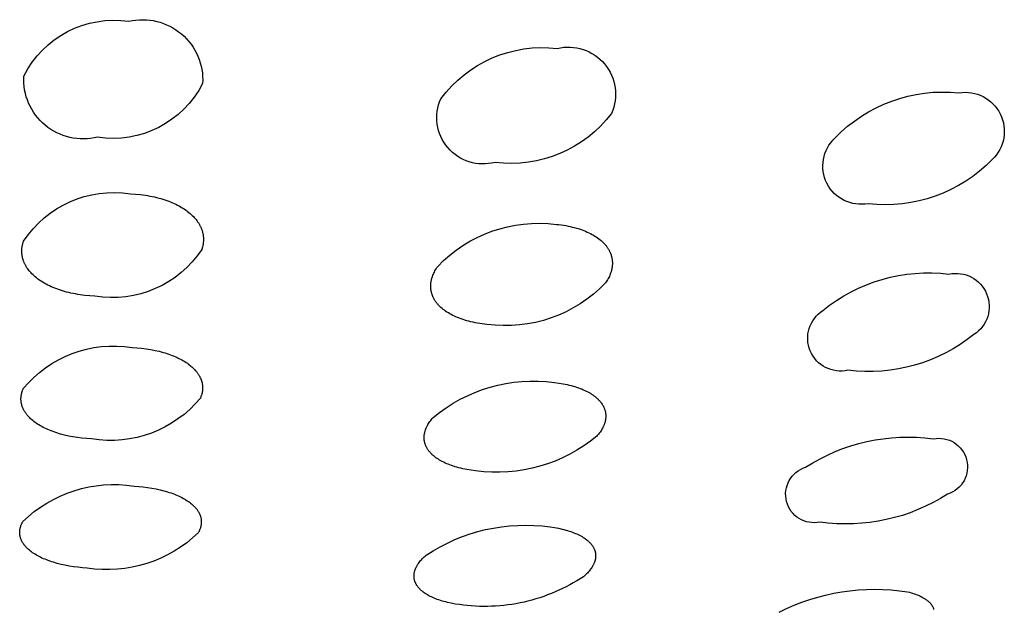
# Model space of a CAD drawing. Units: millimetres. Extents: x 0 to 61, y 468 to 736.
# Drawn here: x 29 to 31, y 680 to 681 of the extents above; entities that cross this region are included whole.
import ezdxf

# ---------------------------------------------------------------- set-up
doc = ezdxf.new("R2010")
doc.units = ezdxf.units.MM
doc.header["$MEASUREMENT"] = 0
doc.layers.add('Make2D$可见线$普通线', color=7, linetype='Continuous', true_color=0x000000)

msp = doc.modelspace()

# ---------------------------------------------------------------- linework, layer by layer
at = {"layer": 'Make2D$可见线$普通线'}
for points in [[(28.9768, 681.1225, -0.501325), (29.139, 680.9854, -0.323534), (28.9074, 680.8674, -0.504492), (28.7451, 681.0019, -0.322708), (28.9768, 681.1225)], [(29.9197, 681.0626, -0.624117), (30.0392, 680.9197, -0.269807), (29.7829, 680.8118, -0.63048), (29.6634, 680.9521, -0.269091), (29.9197, 681.0626)], [(30.8044, 680.9649, -0.738262), (30.8776, 680.818, -0.232915), (30.6044, 680.721, -0.74892), (30.5312, 680.8654, -0.232046), (30.8044, 680.9649)], [(28.9798, 680.7428), (28.9912, 680.7421), (29.0021, 680.741), (29.0075, 680.7403), (29.0128, 680.7396), (29.0179, 680.7387), (29.023, 680.7378), (29.028, 680.7368), (29.0329, 680.7358), (29.0376, 680.7346), (29.0423, 680.7334), (29.0469, 680.7321), (29.0514, 680.7308), (29.0558, 680.7293), (29.0601, 680.7279), (29.0643, 680.7263), (29.0683, 680.7247), (29.0723, 680.7231), (29.0762, 680.7213), (29.0799, 680.7196), (29.0836, 680.7177), (29.0871, 680.7159), (29.0905, 680.7139), (29.0939, 680.712), (29.0971, 680.71), (29.1002, 680.7079), (29.1031, 680.7058), (29.106, 680.7037), (29.1088, 680.7015), (29.1114, 680.6994), (29.1139, 680.6971), (29.1162, 680.6949), (29.1185, 680.6927), (29.1206, 680.6905), (29.1226, 680.6882), (29.1245, 680.6859), (29.1262, 680.6836), (29.1279, 680.6813), (29.1295, 680.679), (29.1303, 680.6778), (29.131, 680.6766), (29.1317, 680.6754), (29.1323, 680.6742), (29.133, 680.673), (29.1336, 680.6718), (29.1342, 680.6706), (29.1348, 680.6694), (29.1353, 680.6682), (29.1358, 680.667), (29.1363, 680.6658), (29.1368, 680.6646), (29.1372, 680.6633), (29.1376, 680.6621), (29.138, 680.6609), (29.1384, 680.6597), (29.1387, 680.6584), (29.139, 680.6572), (29.1393, 680.656), (29.1396, 680.6547), (29.1398, 680.6535), (29.14, 680.6523), (29.1402, 680.651), (29.1404, 680.6498), (29.1405, 680.6486), (29.1406, 680.6473), (29.1407, 680.6461), (29.1408, 680.6448), (29.1408, 680.6436), (29.1408, 680.6423), (29.1408, 680.6411), (29.1408, 680.6398), (29.1407, 680.6386), (29.1406, 680.6374), (29.1405, 680.6361), (29.1404, 680.6349), (29.1402, 680.6336), (29.14, 680.6324), (29.1398, 680.6311), (29.1396, 680.6299), (29.1394, 680.6287), (29.1391, 680.6274), (29.1388, 680.6262), (29.1385, 680.625), (29.1381, 680.6237), (29.1378, 680.6225), (29.1374, 680.6213), (29.137, 680.62, -0.294707), (28.9018, 680.5173), (28.8905, 680.518), (28.8796, 680.5191), (28.869, 680.5205), (28.8639, 680.5213), (28.8588, 680.5222), (28.8539, 680.5231), (28.849, 680.5242), (28.8442, 680.5253), (28.8395, 680.5265), (28.8349, 680.5277), (28.8305, 680.5291), (28.8261, 680.5304), (28.8218, 680.5319), (28.8176, 680.5334), (28.8135, 680.535), (28.8096, 680.5366), (28.8057, 680.5383), (28.8019, 680.54), (28.7983, 680.5418), (28.7947, 680.5436), (28.7913, 680.5455), (28.7879, 680.5474), (28.7847, 680.5494), (28.7816, 680.5514), (28.7786, 680.5535), (28.7757, 680.5556), (28.773, 680.5577), (28.7703, 680.5599), (28.7678, 680.5621), (28.7655, 680.5642), (28.7632, 680.5664), (28.7611, 680.5686), (28.7591, 680.5709), (28.7572, 680.5731), (28.7554, 680.5754), (28.7537, 680.5777), (28.7529, 680.5789), (28.7521, 680.58), (28.7514, 680.5812), (28.7506, 680.5824), (28.7499, 680.5835), (28.7493, 680.5847), (28.7486, 680.5859), (28.748, 680.5871), (28.7474, 680.5883), (28.7469, 680.5895), (28.7463, 680.5907), (28.7458, 680.5919), (28.7453, 680.5931), (28.7448, 680.5943), (28.7444, 680.5955), (28.744, 680.5967), (28.7436, 680.5979), (28.7432, 680.5991), (28.7429, 680.6003), (28.7426, 680.6016), (28.7423, 680.6028), (28.7421, 680.604), (28.7418, 680.6052), (28.7416, 680.6065), (28.7414, 680.6077), (28.7413, 680.6089), (28.7411, 680.6102), (28.741, 680.6114), (28.7409, 680.6126), (28.7409, 680.6139), (28.7408, 680.6151), (28.7408, 680.6163), (28.7408, 680.6176), (28.7409, 680.6188), (28.7409, 680.62), (28.741, 680.6213), (28.7411, 680.6225), (28.7412, 680.6238), (28.7414, 680.625), (28.7416, 680.6262), (28.7418, 680.6275), (28.742, 680.6287), (28.7423, 680.6299), (28.7425, 680.6312), (28.7428, 680.6324), (28.7431, 680.6336), (28.7435, 680.6349), (28.7439, 680.6361), (28.7447, 680.6385, -0.294566), (28.9798, 680.7428)], [(29.9178, 680.6754), (29.9232, 680.6748), (29.9284, 680.6742), (29.9335, 680.6734), (29.9386, 680.6726), (29.9435, 680.6717), (29.9482, 680.6707), (29.9529, 680.6696), (29.9574, 680.6685), (29.9619, 680.6673), (29.9662, 680.666), (29.9704, 680.6646), (29.9744, 680.6632), (29.9784, 680.6617), (29.9822, 680.6602), (29.986, 680.6586), (29.9896, 680.6569), (29.993, 680.6552), (29.9964, 680.6534), (29.9996, 680.6516), (30.0027, 680.6497), (30.0057, 680.6478), (30.0086, 680.6458), (30.0113, 680.6438), (30.014, 680.6417), (30.0165, 680.6396), (30.0189, 680.6375), (30.02, 680.6364), (30.0211, 680.6353), (30.0222, 680.6342), (30.0233, 680.6331), (30.0243, 680.632), (30.0253, 680.6308), (30.0262, 680.6297), (30.0272, 680.6286), (30.0281, 680.6274), (30.0289, 680.6263), (30.0298, 680.6251), (30.0306, 680.6239), (30.0313, 680.6228), (30.032, 680.6217), (30.0327, 680.6205), (30.0334, 680.6194), (30.0341, 680.6182), (30.0347, 680.617), (30.0352, 680.6159), (30.0358, 680.6147), (30.0363, 680.6135), (30.0368, 680.6124), (30.0373, 680.6112), (30.0378, 680.61), (30.0382, 680.6088), (30.0386, 680.6076), (30.0389, 680.6064), (30.0393, 680.6052), (30.0396, 680.604), (30.0399, 680.6028), (30.0401, 680.6016), (30.0403, 680.6004), (30.0406, 680.5992), (30.0407, 680.5979), (30.0409, 680.5967), (30.041, 680.5955), (30.0411, 680.5943), (30.0412, 680.5931), (30.0412, 680.5918), (30.0413, 680.5906), (30.0413, 680.5894), (30.0412, 680.5881), (30.0412, 680.5869), (30.0411, 680.5857), (30.041, 680.5844), (30.0409, 680.5832), (30.0407, 680.582), (30.0405, 680.5807), (30.0403, 680.5795), (30.0401, 680.5783), (30.0399, 680.577), (30.0396, 680.5758), (30.0393, 680.5745), (30.039, 680.5733), (30.0386, 680.5721), (30.0383, 680.5708), (30.0374, 680.5684), (30.0365, 680.5659), (30.0355, 680.5634), (30.0345, 680.561), (30.0333, 680.5585), (30.032, 680.5561), (30.0306, 680.5537), (30.0292, 680.5512), (30.0277, 680.5488), (30.026, 680.5464, -0.239521), (29.7647, 680.4553), (29.7594, 680.4558), (29.7542, 680.4565), (29.7491, 680.4572), (29.7441, 680.458), (29.7392, 680.4589), (29.7344, 680.4599), (29.7298, 680.461), (29.7252, 680.4621), (29.7208, 680.4633), (29.7165, 680.4645), (29.7123, 680.4658), (29.7083, 680.4672), (29.7043, 680.4687), (29.7005, 680.4702), (29.6968, 680.4718), (29.6932, 680.4734), (29.6897, 680.4751), (29.6863, 680.4768), (29.6831, 680.4786), (29.68, 680.4805), (29.677, 680.4823), (29.6741, 680.4843), (29.6713, 680.4863), (29.6687, 680.4883), (29.6662, 680.4904), (29.6638, 680.4925), (29.6626, 680.4935), (29.6615, 680.4946), (29.6604, 680.4957), (29.6594, 680.4968), (29.6583, 680.4979), (29.6573, 680.499), (29.6564, 680.5001), (29.6554, 680.5012), (29.6545, 680.5023), (29.6536, 680.5035), (29.6528, 680.5046), (29.652, 680.5058), (29.6512, 680.5069), (29.6505, 680.508), (29.6498, 680.5092), (29.6491, 680.5103), (29.6485, 680.5115), (29.6479, 680.5126), (29.6473, 680.5138), (29.6467, 680.5149), (29.6462, 680.5161), (29.6457, 680.5172), (29.6452, 680.5184), (29.6448, 680.5196), (29.6443, 680.5208), (29.644, 680.5219), (29.6436, 680.5231), (29.6433, 680.5243), (29.6429, 680.5255), (29.6427, 680.5267), (29.6424, 680.5279), (29.6422, 680.5291), (29.642, 680.5303), (29.6418, 680.5315), (29.6416, 680.5327), (29.6415, 680.5339), (29.6414, 680.5351), (29.6413, 680.5364), (29.6413, 680.5376), (29.6413, 680.5388), (29.6413, 680.54), (29.6413, 680.5412), (29.6413, 680.5424), (29.6414, 680.5437), (29.6415, 680.5449), (29.6417, 680.5461), (29.6418, 680.5473), (29.642, 680.5486), (29.6422, 680.5498), (29.6424, 680.551), (29.6427, 680.5523), (29.6429, 680.5535), (29.6432, 680.5547), (29.6436, 680.5559), (29.6439, 680.5572), (29.6443, 680.5584), (29.6451, 680.5609), (29.646, 680.5633), (29.647, 680.5658), (29.6481, 680.5682), (29.6493, 680.5706), (29.6505, 680.5731), (29.6519, 680.5755), (29.6533, 680.5779), (29.6549, 680.5803), (29.6565, 680.5827, -0.239343), (29.9178, 680.6754)], [(30.7822, 680.5659, -0.835872), (30.8374, 680.4331, -0.20508), (30.56, 680.3545, -0.84453), (30.5048, 680.4858, -0.204714), (30.7822, 680.5659)], [(28.9835, 680.4046), (28.9942, 680.4039), (29.0047, 680.4028), (29.0148, 680.4015), (29.0246, 680.3999), (29.0341, 680.3981), (29.0432, 680.396), (29.0476, 680.3948), (29.052, 680.3936), (29.0562, 680.3924), (29.0604, 680.3911), (29.0644, 680.3897), (29.0684, 680.3883), (29.0722, 680.3868), (29.076, 680.3853), (29.0797, 680.3837), (29.0832, 680.3821), (29.0867, 680.3804), (29.0901, 680.3787), (29.0933, 680.377), (29.0965, 680.3752), (29.0995, 680.3733), (29.1025, 680.3715), (29.1053, 680.3696), (29.108, 680.3676), (29.1106, 680.3656), (29.1131, 680.3636), (29.1154, 680.3616), (29.1177, 680.3596), (29.1197, 680.3576), (29.1217, 680.3555), (29.1236, 680.3534), (29.1245, 680.3523), (29.1254, 680.3513), (29.1262, 680.3502), (29.127, 680.3492), (29.1278, 680.3481), (29.1286, 680.347), (29.1293, 680.3459), (29.13, 680.3449), (29.1307, 680.3438), (29.1313, 680.3427), (29.132, 680.3416), (29.1326, 680.3405), (29.1331, 680.3394), (29.1337, 680.3383), (29.1342, 680.3372), (29.1347, 680.3361), (29.1351, 680.335), (29.1356, 680.3338), (29.136, 680.3327), (29.1364, 680.3316), (29.1367, 680.3305), (29.1371, 680.3294), (29.1374, 680.3282), (29.1376, 680.3271), (29.1379, 680.326), (29.1381, 680.3248), (29.1383, 680.3237), (29.1385, 680.3226), (29.1386, 680.3214), (29.1387, 680.3203), (29.1388, 680.3191), (29.1389, 680.318), (29.1389, 680.3168), (29.139, 680.3157), (29.139, 680.3146), (29.1389, 680.3134), (29.1389, 680.3123), (29.1388, 680.3111), (29.1387, 680.31), (29.1385, 680.3088), (29.1384, 680.3077), (29.1382, 680.3065), (29.138, 680.3054), (29.1377, 680.3042), (29.1375, 680.3031), (29.1372, 680.302), (29.1369, 680.3008), (29.1365, 680.2997), (29.1361, 680.2985), (29.1358, 680.2974), (29.1353, 680.2963), (29.1349, 680.2951), (29.1344, 680.294), (29.134, 680.2928, -0.265346), (28.8945, 680.2032), (28.8837, 680.2039), (28.8733, 680.2049), (28.8632, 680.2062), (28.8534, 680.2078), (28.844, 680.2096), (28.8349, 680.2117), (28.8261, 680.214), (28.8219, 680.2152), (28.8177, 680.2165), (28.8137, 680.2178), (28.8097, 680.2192), (28.8058, 680.2207), (28.8021, 680.2222), (28.7984, 680.2237), (28.7948, 680.2253), (28.7913, 680.227), (28.788, 680.2286), (28.7847, 680.2304), (28.7816, 680.2321), (28.7785, 680.234), (28.7756, 680.2358), (28.7727, 680.2377), (28.77, 680.2396), (28.7674, 680.2416), (28.7649, 680.2436), (28.7625, 680.2456), (28.7603, 680.2476), (28.7582, 680.2496), (28.7562, 680.2516), (28.7543, 680.2537), (28.7534, 680.2547), (28.7526, 680.2558), (28.7517, 680.2568), (28.7509, 680.2579), (28.7501, 680.259), (28.7494, 680.26), (28.7486, 680.2611), (28.7479, 680.2622), (28.7472, 680.2632), (28.7466, 680.2643), (28.746, 680.2654), (28.7454, 680.2665), (28.7448, 680.2676), (28.7443, 680.2687), (28.7437, 680.2698), (28.7433, 680.2709), (28.7428, 680.272), (28.7424, 680.2731), (28.7419, 680.2742), (28.7416, 680.2753), (28.7412, 680.2765), (28.7409, 680.2776), (28.7406, 680.2787), (28.7403, 680.2798), (28.74, 680.2809), (28.7398, 680.2821), (28.7396, 680.2832), (28.7395, 680.2843), (28.7393, 680.2855), (28.7392, 680.2866), (28.7391, 680.2877), (28.739, 680.2889), (28.739, 680.29), (28.739, 680.2912), (28.739, 680.2923), (28.739, 680.2934), (28.7391, 680.2946), (28.7392, 680.2957), (28.7393, 680.2969), (28.7394, 680.298), (28.7396, 680.2991), (28.7398, 680.3003), (28.74, 680.3014), (28.7402, 680.3026), (28.7405, 680.3037), (28.7408, 680.3048), (28.7411, 680.306), (28.7414, 680.3071), (28.7418, 680.3083), (28.7422, 680.3094), (28.7426, 680.3105), (28.743, 680.3117), (28.7435, 680.3128), (28.744, 680.3139, -0.265439), (28.9835, 680.4046)], [(29.9135, 680.3275), (29.9233, 680.3262), (29.9328, 680.3246), (29.9374, 680.3238), (29.9418, 680.3228), (29.9462, 680.3218), (29.9504, 680.3207), (29.9545, 680.3196), (29.9586, 680.3184), (29.9625, 680.3172), (29.9663, 680.3159), (29.97, 680.3145), (29.9736, 680.3131), (29.977, 680.3116), (29.9804, 680.3101), (29.9837, 680.3086), (29.9868, 680.3069), (29.9898, 680.3053), (29.9927, 680.3036), (29.9955, 680.3018), (29.9982, 680.3001), (30.0007, 680.2982), (30.0032, 680.2964), (30.0055, 680.2945), (30.0066, 680.2935), (30.0077, 680.2925), (30.0087, 680.2916), (30.0098, 680.2906), (30.0108, 680.2896), (30.0117, 680.2886), (30.0127, 680.2875), (30.0136, 680.2865), (30.0144, 680.2855), (30.0153, 680.2845), (30.0161, 680.2834), (30.0169, 680.2824), (30.0176, 680.2813), (30.0184, 680.2802), (30.019, 680.2792), (30.0197, 680.2781), (30.0203, 680.2771), (30.0209, 680.276), (30.0214, 680.275), (30.022, 680.2739), (30.0225, 680.2728), (30.023, 680.2718), (30.0234, 680.2707), (30.0238, 680.2696), (30.0242, 680.2685), (30.0246, 680.2674), (30.0249, 680.2663), (30.0252, 680.2652), (30.0255, 680.2641), (30.0257, 680.263), (30.0259, 680.2619), (30.0261, 680.2608), (30.0263, 680.2597), (30.0264, 680.2586), (30.0265, 680.2575), (30.0266, 680.2564), (30.0267, 680.2553), (30.0267, 680.2541), (30.0267, 680.253), (30.0267, 680.2519), (30.0266, 680.2508), (30.0265, 680.2497), (30.0264, 680.2485), (30.0263, 680.2474), (30.0261, 680.2463), (30.026, 680.2451), (30.0257, 680.244), (30.0255, 680.2429), (30.0252, 680.2417), (30.025, 680.2406), (30.0246, 680.2395), (30.0243, 680.2383), (30.0239, 680.2372), (30.0235, 680.2361), (30.0231, 680.2349), (30.0227, 680.2338), (30.0222, 680.2327), (30.0217, 680.2316), (30.0212, 680.2304), (30.0207, 680.2293), (30.0201, 680.2282), (30.0195, 680.227), (30.0183, 680.2248), (30.0169, 680.2225), (30.0155, 680.2203), (30.014, 680.2181), (30.0123, 680.2158), (30.0106, 680.2136), (30.0088, 680.2114), (30.0069, 680.2092, -0.210572), (29.7399, 680.1331), (29.7301, 680.1344), (29.7207, 680.1359), (29.7161, 680.1368), (29.7117, 680.1377), (29.7073, 680.1387), (29.7031, 680.1398), (29.6989, 680.1409), (29.6949, 680.1421), (29.691, 680.1433), (29.6872, 680.1446), (29.6835, 680.1459), (29.6799, 680.1473), (29.6765, 680.1487), (29.6731, 680.1502), (29.6698, 680.1518), (29.6667, 680.1534), (29.6637, 680.155), (29.6608, 680.1567), (29.658, 680.1584), (29.6553, 680.1601), (29.6527, 680.1619), (29.6503, 680.1638), (29.648, 680.1657), (29.6469, 680.1666), (29.6458, 680.1676), (29.6447, 680.1685), (29.6437, 680.1695), (29.6427, 680.1705), (29.6417, 680.1715), (29.6408, 680.1725), (29.6399, 680.1735), (29.639, 680.1745), (29.6381, 680.1756), (29.6373, 680.1766), (29.6365, 680.1776), (29.6358, 680.1787), (29.6351, 680.1797), (29.6344, 680.1808), (29.6337, 680.1818), (29.6331, 680.1829), (29.6325, 680.1839), (29.632, 680.185), (29.6314, 680.186), (29.6309, 680.1871), (29.6304, 680.1881), (29.63, 680.1892), (29.6296, 680.1903), (29.6292, 680.1914), (29.6288, 680.1924), (29.6285, 680.1935), (29.6282, 680.1946), (29.6279, 680.1957), (29.6277, 680.1968), (29.6275, 680.1979), (29.6273, 680.199), (29.6271, 680.2001), (29.627, 680.2012), (29.6269, 680.2023), (29.6268, 680.2034), (29.6267, 680.2045), (29.6267, 680.2056), (29.6267, 680.2067), (29.6267, 680.2079), (29.6268, 680.209), (29.6268, 680.2101), (29.627, 680.2112), (29.6271, 680.2123), (29.6272, 680.2135), (29.6274, 680.2146), (29.6276, 680.2157), (29.6279, 680.2168), (29.6281, 680.218), (29.6284, 680.2191), (29.6287, 680.2202), (29.6291, 680.2213), (29.6294, 680.2225), (29.6298, 680.2236), (29.6303, 680.2247), (29.6307, 680.2258), (29.6312, 680.227), (29.6317, 680.2281), (29.6322, 680.2292), (29.6327, 680.2303), (29.6333, 680.2315), (29.6339, 680.2326), (29.6351, 680.2348), (29.6365, 680.2371), (29.6379, 680.2393), (29.6394, 680.2415), (29.6411, 680.2438), (29.6428, 680.246), (29.6446, 680.2482), (29.6465, 680.2503, -0.21056), (29.9135, 680.3275)], [(30.7477, 680.2033, -0.949693), (30.7794, 680.0817, -0.180286), (30.4983, 680.0202, -0.957098), (30.4667, 680.1408, -0.180093), (30.7477, 680.2033)], [(28.9879, 680.0995), (28.9982, 680.0988), (29.0082, 680.0977), (29.0179, 680.0965), (29.0273, 680.0949), (29.0364, 680.0932), (29.0451, 680.0913), (29.0536, 680.0891), (29.0617, 680.0868), (29.0656, 680.0856), (29.0694, 680.0843), (29.0731, 680.0829), (29.0768, 680.0815), (29.0803, 680.0801), (29.0837, 680.0786), (29.0871, 680.0771), (29.0903, 680.0756), (29.0935, 680.074), (29.0965, 680.0724), (29.0995, 680.0707), (29.1023, 680.069), (29.105, 680.0672), (29.1076, 680.0655), (29.1101, 680.0637), (29.1126, 680.0618), (29.1148, 680.06), (29.1169, 680.0581), (29.1189, 680.0562), (29.1199, 680.0553), (29.1208, 680.0543), (29.1218, 680.0534), (29.1226, 680.0524), (29.1235, 680.0515), (29.1243, 680.0505), (29.1251, 680.0495), (29.1259, 680.0485), (29.1266, 680.0476), (29.1273, 680.0466), (29.128, 680.0456), (29.1287, 680.0446), (29.1293, 680.0436), (29.1299, 680.0426), (29.1305, 680.0416), (29.131, 680.0406), (29.1315, 680.0395), (29.132, 680.0385), (29.1325, 680.0375), (29.1329, 680.0365), (29.1333, 680.0355), (29.1337, 680.0344), (29.134, 680.0334), (29.1344, 680.0324), (29.1347, 680.0313), (29.1349, 680.0303), (29.1352, 680.0293), (29.1354, 680.0282), (29.1356, 680.0272), (29.1357, 680.0261), (29.1359, 680.0251), (29.136, 680.024), (29.136, 680.023), (29.1361, 680.0219), (29.1361, 680.0209), (29.1361, 680.0198), (29.1361, 680.0188), (29.136, 680.0177), (29.1359, 680.0167), (29.1358, 680.0156), (29.1357, 680.0146), (29.1355, 680.0135), (29.1353, 680.0124), (29.1351, 680.0114), (29.1349, 680.0103), (29.1346, 680.0093), (29.1343, 680.0082), (29.134, 680.0072), (29.1336, 680.0061), (29.1333, 680.0051), (29.1329, 680.004), (29.1324, 680.003), (29.132, 680.0019), (29.1315, 680.0009), (29.131, 679.9998), (29.1305, 679.9988), (29.1299, 679.9977), (29.1293, 679.9967, -0.235497), (28.8844, 679.9189), (28.8741, 679.9197), (28.8641, 679.9207), (28.8544, 679.922), (28.845, 679.9235), (28.8359, 679.9252), (28.8272, 679.9271), (28.8188, 679.9292), (28.8107, 679.9316), (28.8068, 679.9328), (28.8029, 679.9341), (28.7992, 679.9354), (28.7956, 679.9368), (28.792, 679.9382), (28.7886, 679.9396), (28.7852, 679.9411), (28.782, 679.9427), (28.7788, 679.9442), (28.7758, 679.9458), (28.7729, 679.9475), (28.77, 679.9492), (28.7673, 679.9509), (28.7647, 679.9527), (28.7621, 679.9545), (28.7597, 679.9563), (28.7575, 679.9581), (28.7554, 679.96), (28.7533, 679.9618), (28.7524, 679.9628), (28.7514, 679.9637), (28.7505, 679.9647), (28.7496, 679.9656), (28.7488, 679.9666), (28.748, 679.9676), (28.7472, 679.9685), (28.7464, 679.9695), (28.7456, 679.9705), (28.7449, 679.9715), (28.7442, 679.9724), (28.7436, 679.9734), (28.743, 679.9744), (28.7424, 679.9754), (28.7418, 679.9764), (28.7412, 679.9774), (28.7407, 679.9784), (28.7402, 679.9795), (28.7398, 679.9805), (28.7393, 679.9815), (28.7389, 679.9825), (28.7386, 679.9835), (28.7382, 679.9846), (28.7379, 679.9856), (28.7376, 679.9866), (28.7373, 679.9876), (28.7371, 679.9887), (28.7369, 679.9897), (28.7367, 679.9908), (28.7365, 679.9918), (28.7364, 679.9928), (28.7363, 679.9939), (28.7362, 679.9949), (28.7362, 679.996), (28.7361, 679.997), (28.7361, 679.9981), (28.7362, 679.9991), (28.7362, 680.0002), (28.7363, 680.0012), (28.7364, 680.0023), (28.7366, 680.0033), (28.7367, 680.0044), (28.7369, 680.0054), (28.7371, 680.0065), (28.7374, 680.0075), (28.7376, 680.0086), (28.7379, 680.0096), (28.7383, 680.0107), (28.7386, 680.0118), (28.739, 680.0128), (28.7394, 680.0139), (28.7398, 680.0149), (28.7403, 680.016), (28.7408, 680.017), (28.7413, 680.0181), (28.7418, 680.0191), (28.7424, 680.0201), (28.7429, 680.0212, -0.235642), (28.9879, 680.0995)], [(29.9044, 680.0096), (29.9135, 680.0082), (29.9223, 680.0066), (29.9306, 680.0047), (29.9346, 680.0037), (29.9385, 680.0027), (29.9423, 680.0016), (29.946, 680.0005), (29.9496, 679.9993), (29.9531, 679.998), (29.9565, 679.9967), (29.9597, 679.9954), (29.9629, 679.994), (29.9659, 679.9926), (29.9689, 679.9912), (29.9717, 679.9897), (29.9744, 679.9881), (29.977, 679.9865), (29.9795, 679.9849), (29.9819, 679.9833), (29.9841, 679.9816), (29.9852, 679.9807), (29.9863, 679.9799), (29.9873, 679.979), (29.9883, 679.9781), (29.9893, 679.9772), (29.9902, 679.9763), (29.9911, 679.9754), (29.992, 679.9745), (29.9929, 679.9736), (29.9937, 679.9727), (29.9945, 679.9717), (29.9952, 679.9708), (29.996, 679.9699), (29.9967, 679.9689), (29.9973, 679.9679), (29.998, 679.967), (29.9986, 679.966), (29.9992, 679.965), (29.9997, 679.9641), (30.0002, 679.9631), (30.0007, 679.9621), (30.0012, 679.9611), (30.0016, 679.9601), (30.002, 679.9592), (30.0023, 679.9582), (30.0027, 679.9572), (30.003, 679.9562), (30.0032, 679.9552), (30.0035, 679.9542), (30.0037, 679.9532), (30.0039, 679.9522), (30.004, 679.9512), (30.0042, 679.9502), (30.0043, 679.9491), (30.0043, 679.9481), (30.0044, 679.9471), (30.0044, 679.9461), (30.0044, 679.9451), (30.0043, 679.944), (30.0043, 679.943), (30.0042, 679.942), (30.004, 679.941), (30.0039, 679.9399), (30.0037, 679.9389), (30.0035, 679.9379), (30.0033, 679.9368), (30.003, 679.9358), (30.0027, 679.9348), (30.0024, 679.9337), (30.0021, 679.9327), (30.0017, 679.9317), (30.0013, 679.9306), (30.0009, 679.9296), (30.0004, 679.9286), (30, 679.9275), (29.9995, 679.9265), (29.9989, 679.9255), (29.9984, 679.9244), (29.9978, 679.9234), (29.9972, 679.9224), (29.9966, 679.9213), (29.9959, 679.9203), (29.9945, 679.9182), (29.993, 679.9162), (29.9914, 679.9141), (29.9898, 679.9121), (29.988, 679.91), (29.9861, 679.908), (29.9841, 679.906), (29.982, 679.904), (29.9799, 679.902), (29.9776, 679.9), (29.9702, 679.8953), (29.9627, 679.8907), (29.9551, 679.8862), (29.9473, 679.8819), (29.9395, 679.8778), (29.9315, 679.8738), (29.9234, 679.87), (29.9152, 679.8664), (29.9069, 679.8629), (29.8985, 679.8597), (29.89, 679.8566), (29.8815, 679.8537), (29.8729, 679.8511), (29.8642, 679.8486), (29.8554, 679.8463), (29.8466, 679.8442), (29.8378, 679.8423), (29.8289, 679.8406), (29.82, 679.8391), (29.811, 679.8379), (29.8021, 679.8368), (29.7931, 679.8359), (29.7841, 679.8353), (29.7752, 679.8348), (29.7662, 679.8346), (29.7573, 679.8345), (29.7484, 679.8347), (29.7395, 679.8351), (29.7306, 679.8356), (29.7218, 679.8364), (29.7131, 679.8373), (29.7044, 679.8385), (29.6953, 679.8398), (29.6865, 679.8414), (29.6782, 679.8433), (29.6742, 679.8443), (29.6703, 679.8453), (29.6665, 679.8464), (29.6628, 679.8475), (29.6592, 679.8487), (29.6557, 679.8499), (29.6524, 679.8512), (29.6491, 679.8525), (29.6459, 679.8539), (29.6429, 679.8553), (29.6399, 679.8567), (29.6371, 679.8582), (29.6344, 679.8597), (29.6318, 679.8613), (29.6293, 679.8629), (29.6269, 679.8645), (29.6247, 679.8662), (29.6236, 679.8671), (29.6225, 679.8679), (29.6215, 679.8688), (29.6205, 679.8697), (29.6195, 679.8705), (29.6186, 679.8714), (29.6177, 679.8723), (29.6168, 679.8732), (29.6159, 679.8741), (29.6151, 679.8751), (29.6143, 679.876), (29.6135, 679.8769), (29.6128, 679.8779), (29.6121, 679.8788), (29.6114, 679.8798), (29.6108, 679.8807), (29.6102, 679.8817), (29.6096, 679.8827), (29.6091, 679.8836), (29.6086, 679.8846), (29.6081, 679.8856), (29.6076, 679.8865), (29.6072, 679.8875), (29.6068, 679.8885), (29.6064, 679.8895), (29.6061, 679.8905), (29.6058, 679.8914), (29.6055, 679.8924), (29.6053, 679.8934), (29.6051, 679.8944), (29.6049, 679.8954), (29.6047, 679.8964), (29.6046, 679.8974), (29.6045, 679.8984), (29.6044, 679.8995), (29.6044, 679.9005), (29.6044, 679.9015), (29.6044, 679.9025), (29.6044, 679.9035), (29.6045, 679.9045), (29.6046, 679.9056), (29.6047, 679.9066), (29.6049, 679.9076), (29.605, 679.9086), (29.6053, 679.9096), (29.6055, 679.9107), (29.6058, 679.9117), (29.606, 679.9127), (29.6064, 679.9138), (29.6067, 679.9148), (29.6071, 679.9158), (29.6075, 679.9169), (29.6079, 679.9179), (29.6083, 679.9189), (29.6088, 679.9199), (29.6093, 679.921), (29.6098, 679.922), (29.6104, 679.923), (29.611, 679.9241), (29.6116, 679.9251), (29.6122, 679.9261), (29.6129, 679.9272), (29.6142, 679.9292), (29.6157, 679.9313), (29.6173, 679.9333), (29.619, 679.9353), (29.6208, 679.9374), (29.6227, 679.9394), (29.6247, 679.9414), (29.6267, 679.9434), (29.6289, 679.9454), (29.6312, 679.9474, -0.183271), (29.9044, 680.0096)], [(30.4085, 679.8217, -0.159166), (30.6914, 679.8665)]]:
    msp.add_lwpolyline(points, format="xyb", dxfattribs=at)
msp.add_lwpolyline([(30.6914, 679.8665), (30.6951, 679.8656), (30.6988, 679.8646), (30.7023, 679.8636), (30.7056, 679.8625), (30.7089, 679.8614), (30.712, 679.8602), (30.715, 679.859), (30.7179, 679.8577), (30.7207, 679.8564), (30.7233, 679.8551), (30.7258, 679.8537), (30.727, 679.853), (30.7282, 679.8523), (30.7294, 679.8515), (30.7305, 679.8508), (30.7316, 679.8501), (30.7326, 679.8493), (30.7336, 679.8485), (30.7346, 679.8478), (30.7356, 679.847), (30.7365, 679.8462), (30.7374, 679.8454), (30.7383, 679.8446), (30.7391, 679.8438), (30.7399, 679.843), (30.7407, 679.8421), (30.7415, 679.8413), (30.7422, 679.8404), (30.7429, 679.8396), (30.7435, 679.8387), (30.7441, 679.8378), (30.7447, 679.837), (30.7453, 679.8361), (30.7458, 679.8352), (30.7463, 679.8343), (30.7467, 679.8334), (30.7472, 679.8325), (30.7476, 679.8316), (30.748, 679.8306), (30.7483, 679.8297), (30.7486, 679.8288), (30.7489, 679.8278)], dxfattribs=at)

doc.saveas('drawing.dxf')
